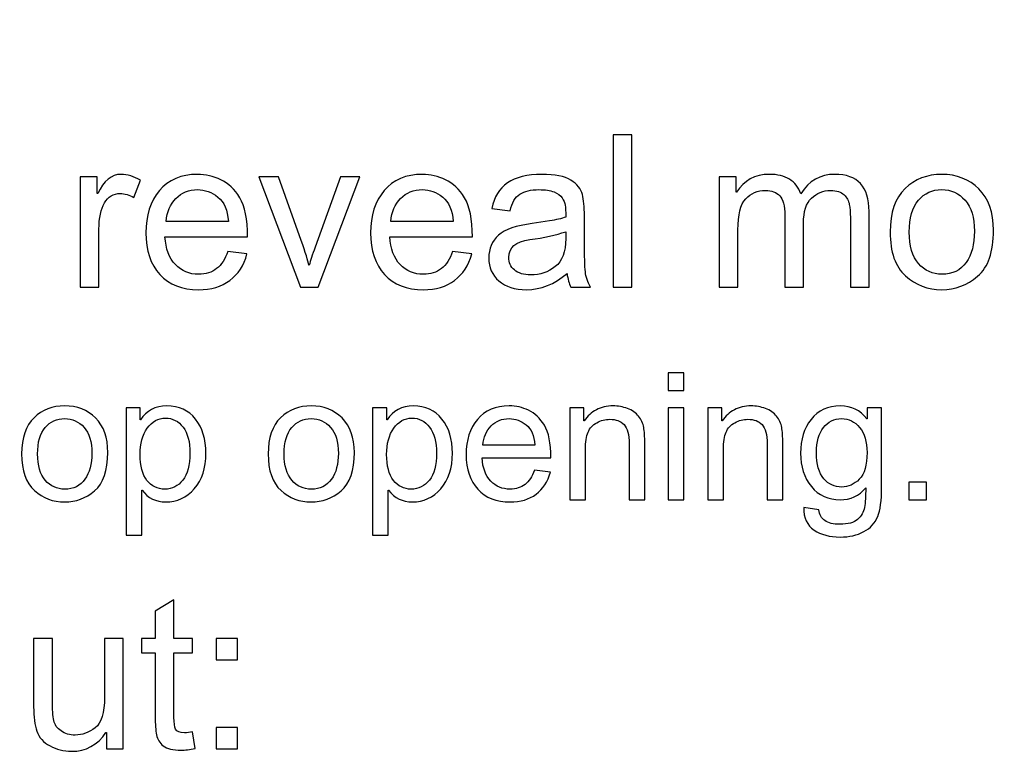
# Model space of a CAD drawing. Units: centimetres. Extents: x 1642 to 3953, y -505 to 2616.
# Drawn here: x 3010 to 3047, y -217 to -190 of the extents above; entities that cross this region are included whole.
import ezdxf

# ---------------------------------------------------------------- set-up
doc = ezdxf.new("R2010")
doc.units = ezdxf.units.CM
doc.header["$MEASUREMENT"] = 0
doc.layers.add('Layer 1', color=7, linetype='Continuous')
doc.dimstyles.get("Standard").update_dxf_attribs({"dimtxt": 4, "dimasz": 0.18, "dimexe": 0.18, "dimexo": 0.0625, "dimgap": 0.09, "dimtad": 0, "dimzin": 0, "dimdsep": 46, "dimtxsty": 'Standard', "dimcen": 0.09, "dimadec": 0, "dimazin": 0, "dimtfac": 1, "dimtofl": 0, "dimtmove": 0, "dimatfit": 3, "dimfxl": 1, "dimtolj": 1, "dimtzin": 0, "dimarcsym": 0})

# ---------------------------------------------------------------- blocks, each defined once
blk = doc.blocks.new('*D8')
at = {"color": 0, "linetype": 'Continuous', "lineweight": 0, "transparency": 16777216}
for p, q in [((1641.817, -185.041), (1641.997, -185.041)), ((1641.907, -185.131), (1641.907, -184.951)), ((3146.376, -194.626), (3145.377, -194.619))]:
    blk.add_line(p, q, dxfattribs=at)
at = {"color": 0, "linetype": 'Continuous', "transparency": 16777216}
blk.add_solid([(3145.378, -194.453), (3145.375, -194.786), (3144.377, -194.613)], dxfattribs=at)
at = {"layer": 'Defpoints', "color": 0, "linetype": 'Continuous', "transparency": 16777216}
for p in [(1641.907, -185.041), (3144.377, -194.613)]:
    blk.add_point(p, dxfattribs=at)
at = {"color": 0, "linetype": 'Continuous', "lineweight": 0, "transparency": 16777216, "insert": (3198.965, -194.961), "char_height": 6, "attachment_point": 5, "rotation": 359.635}
blk.add_mtext('\\A1;2-R1502.5mm(59.1535")', dxfattribs=at)
blk = doc.blocks.new('*D9')
at = {"color": 0, "linetype": 'Continuous', "lineweight": 0, "transparency": 16777216}
for p, q in [((1641.817, -185.041), (1641.997, -185.041)), ((1641.907, -185.131), (1641.907, -184.951)), ((3139.848, -210.037), (3138.849, -210.021))]:
    blk.add_line(p, q, dxfattribs=at)
at = {"color": 0, "linetype": 'Continuous', "transparency": 16777216}
blk.add_solid([(3138.851, -209.854), (3138.846, -210.187), (3137.849, -210.004)], dxfattribs=at)
at = {"layer": 'Defpoints', "color": 0, "linetype": 'Continuous', "transparency": 16777216}
for p in [(1641.907, -185.041), (3137.849, -210.004)]:
    blk.add_point(p, dxfattribs=at)
at = {"color": 0, "linetype": 'Continuous', "lineweight": 0, "transparency": 16777216, "insert": (3195.431, -210.965), "char_height": 6, "attachment_point": 5, "rotation": 359.044}
blk.add_mtext('\\A1;2-R1496.15mm(58.9035")', dxfattribs=at)

msp = doc.modelspace()

# ---------------------------------------------------------------- linework, layer by layer
at = {"layer": 'Layer 1'}
for points, knots in [([(3032.961, -200.062), (3032.961, -200.062), (3032.262, -200.062), (3032.262, -200.062), (3032.262, -200.062), (3032.262, -200.062), (3032.262, -194.37), (3032.262, -194.37), (3032.262, -194.37), (3032.262, -194.37), (3032.961, -194.37), (3032.961, -194.37), (3032.961, -194.37), (3032.961, -194.37), (3032.961, -200.062), (3032.961, -200.062)], [0, 0, 0, 0, 0.2, 0.2, 0.2, 0.2, 0.4, 0.4, 0.4, 0.4, 0.6, 0.6, 0.6, 0.6, 1, 1, 1, 1]), ([(3014.593, -196.071), (3014.593, -196.071), (3014.353, -196.716), (3014.353, -196.716), (3014.353, -196.716), (3014.18, -196.614), (3014.01, -196.564), (3013.844, -196.564), (3013.844, -196.564), (3013.582, -196.564), (3013.385, -196.681), (3013.251, -196.915), (3013.251, -196.915), (3013.115, -197.149), (3013.048, -197.478), (3013.048, -197.899), (3013.048, -197.899), (3013.048, -197.899), (3013.048, -200.062), (3013.048, -200.062), (3013.048, -200.062), (3013.048, -200.062), (3012.35, -200.062), (3012.35, -200.062), (3012.35, -200.062), (3012.35, -200.062), (3012.35, -195.943), (3012.35, -195.943), (3012.35, -195.943), (3012.35, -195.943), (3012.986, -195.943), (3012.986, -195.943), (3012.986, -195.943), (3012.986, -195.943), (3012.986, -196.564), (3012.986, -196.564), (3012.986, -196.564), (3012.986, -196.564), (3013.002, -196.564), (3013.002, -196.564), (3013.002, -196.564), (3013.224, -196.088), (3013.516, -195.849), (3013.875, -195.849), (3013.875, -195.849), (3014.113, -195.849), (3014.353, -195.923), (3014.593, -196.071)], [0, 0, 0, 0, 0.076923, 0.076923, 0.076923, 0.076923, 0.153846, 0.153846, 0.153846, 0.153846, 0.230769, 0.230769, 0.230769, 0.230769, 0.307692, 0.307692, 0.307692, 0.307692, 0.384615, 0.384615, 0.384615, 0.384615, 0.461538, 0.461538, 0.461538, 0.461538, 0.538462, 0.538462, 0.538462, 0.538462, 0.615385, 0.615385, 0.615385, 0.615385, 0.692308, 0.692308, 0.692308, 0.692308, 0.769231, 0.769231, 0.769231, 0.769231, 0.846154, 0.846154, 0.846154, 0.846154, 1, 1, 1, 1]), ([(3018.601, -198.179), (3018.601, -198.179), (3015.513, -198.179), (3015.513, -198.179), (3015.513, -198.179), (3015.542, -198.635), (3015.672, -198.983), (3015.904, -199.223), (3015.904, -199.223), (3016.136, -199.464), (3016.425, -199.585), (3016.772, -199.585), (3016.772, -199.585), (3017.038, -199.585), (3017.262, -199.513), (3017.444, -199.373), (3017.444, -199.373), (3017.624, -199.232), (3017.763, -199.019), (3017.858, -198.734), (3017.858, -198.734), (3017.858, -198.734), (3018.577, -198.823), (3018.577, -198.823), (3018.577, -198.823), (3018.46, -199.254), (3018.247, -199.584), (3017.937, -199.813), (3017.937, -199.813), (3017.625, -200.043), (3017.237, -200.159), (3016.772, -200.159), (3016.772, -200.159), (3016.153, -200.159), (3015.669, -199.969), (3015.321, -199.59), (3015.321, -199.59), (3014.974, -199.211), (3014.798, -198.693), (3014.798, -198.036), (3014.798, -198.036), (3014.798, -197.385), (3014.968, -196.859), (3015.306, -196.455), (3015.306, -196.455), (3015.644, -196.052), (3016.119, -195.849), (3016.732, -195.849), (3016.732, -195.849), (3017.033, -195.849), (3017.322, -195.915), (3017.6, -196.048), (3017.6, -196.048), (3017.878, -196.179), (3018.114, -196.404), (3018.309, -196.721), (3018.309, -196.721), (3018.502, -197.038), (3018.601, -197.524), (3018.601, -198.179)], [0, 0, 0, 0, 0.0625, 0.0625, 0.0625, 0.0625, 0.125, 0.125, 0.125, 0.125, 0.1875, 0.1875, 0.1875, 0.1875, 0.25, 0.25, 0.25, 0.25, 0.3125, 0.3125, 0.3125, 0.3125, 0.375, 0.375, 0.375, 0.375, 0.4375, 0.4375, 0.4375, 0.4375, 0.5, 0.5, 0.5, 0.5, 0.5625, 0.5625, 0.5625, 0.5625, 0.625, 0.625, 0.625, 0.625, 0.6875, 0.6875, 0.6875, 0.6875, 0.75, 0.75, 0.75, 0.75, 0.8125, 0.8125, 0.8125, 0.8125, 0.875, 0.875, 0.875, 0.875, 1, 1, 1, 1]), ([(3022.789, -195.943), (3022.789, -195.943), (3021.232, -200.062), (3021.232, -200.062), (3021.232, -200.062), (3021.232, -200.062), (3020.58, -200.062), (3020.58, -200.062), (3020.58, -200.062), (3020.58, -200.062), (3019.015, -195.943), (3019.015, -195.943), (3019.015, -195.943), (3019.015, -195.943), (3019.753, -195.943), (3019.753, -195.943), (3019.753, -195.943), (3019.753, -195.943), (3020.603, -198.326), (3020.603, -198.326), (3020.603, -198.326), (3020.763, -198.777), (3020.86, -199.083), (3020.89, -199.243), (3020.89, -199.243), (3020.89, -199.243), (3020.906, -199.243), (3020.906, -199.243), (3020.906, -199.243), (3020.947, -199.077), (3021.019, -198.855), (3021.12, -198.575), (3021.12, -198.575), (3021.12, -198.575), (3022.075, -195.943), (3022.075, -195.943), (3022.075, -195.943), (3022.075, -195.943), (3022.789, -195.943), (3022.789, -195.943)], [0, 0, 0, 0, 0.090909, 0.090909, 0.090909, 0.090909, 0.181818, 0.181818, 0.181818, 0.181818, 0.272727, 0.272727, 0.272727, 0.272727, 0.363636, 0.363636, 0.363636, 0.363636, 0.454545, 0.454545, 0.454545, 0.454545, 0.545455, 0.545455, 0.545455, 0.545455, 0.636364, 0.636364, 0.636364, 0.636364, 0.727273, 0.727273, 0.727273, 0.727273, 0.818182, 0.818182, 0.818182, 0.818182, 1, 1, 1, 1]), ([(3026.998, -198.179), (3026.998, -198.179), (3023.91, -198.179), (3023.91, -198.179), (3023.91, -198.179), (3023.94, -198.635), (3024.07, -198.983), (3024.302, -199.223), (3024.302, -199.223), (3024.534, -199.464), (3024.822, -199.585), (3025.169, -199.585), (3025.169, -199.585), (3025.436, -199.585), (3025.66, -199.513), (3025.841, -199.373), (3025.841, -199.373), (3026.022, -199.232), (3026.161, -199.019), (3026.256, -198.734), (3026.256, -198.734), (3026.256, -198.734), (3026.974, -198.823), (3026.974, -198.823), (3026.974, -198.823), (3026.858, -199.254), (3026.644, -199.584), (3026.334, -199.813), (3026.334, -199.813), (3026.023, -200.043), (3025.635, -200.159), (3025.169, -200.159), (3025.169, -200.159), (3024.551, -200.159), (3024.067, -199.969), (3023.718, -199.59), (3023.718, -199.59), (3023.371, -199.211), (3023.196, -198.693), (3023.196, -198.036), (3023.196, -198.036), (3023.196, -197.385), (3023.366, -196.859), (3023.704, -196.455), (3023.704, -196.455), (3024.042, -196.052), (3024.516, -195.849), (3025.13, -195.849), (3025.13, -195.849), (3025.431, -195.849), (3025.72, -195.915), (3025.998, -196.048), (3025.998, -196.048), (3026.276, -196.179), (3026.512, -196.404), (3026.707, -196.721), (3026.707, -196.721), (3026.9, -197.038), (3026.998, -197.524), (3026.998, -198.179)], [0, 0, 0, 0, 0.0625, 0.0625, 0.0625, 0.0625, 0.125, 0.125, 0.125, 0.125, 0.1875, 0.1875, 0.1875, 0.1875, 0.25, 0.25, 0.25, 0.25, 0.3125, 0.3125, 0.3125, 0.3125, 0.375, 0.375, 0.375, 0.375, 0.4375, 0.4375, 0.4375, 0.4375, 0.5, 0.5, 0.5, 0.5, 0.5625, 0.5625, 0.5625, 0.5625, 0.625, 0.625, 0.625, 0.625, 0.6875, 0.6875, 0.6875, 0.6875, 0.75, 0.75, 0.75, 0.75, 0.8125, 0.8125, 0.8125, 0.8125, 0.875, 0.875, 0.875, 0.875, 1, 1, 1, 1]), ([(3031.412, -200.062), (3031.412, -200.062), (3030.678, -200.062), (3030.678, -200.062), (3030.678, -200.062), (3030.611, -199.932), (3030.563, -199.762), (3030.535, -199.553), (3030.535, -199.553), (3030.066, -199.957), (3029.56, -200.159), (3029.016, -200.159), (3029.016, -200.159), (3028.582, -200.159), (3028.238, -200.05), (3027.988, -199.833), (3027.988, -199.833), (3027.736, -199.615), (3027.612, -199.328), (3027.612, -198.971), (3027.612, -198.971), (3027.612, -198.629), (3027.732, -198.349), (3027.974, -198.127), (3027.974, -198.127), (3028.216, -197.906), (3028.636, -197.759), (3029.234, -197.686), (3029.234, -197.686), (3029.234, -197.686), (3029.886, -197.589), (3029.886, -197.589), (3029.886, -197.589), (3030.13, -197.549), (3030.33, -197.502), (3030.487, -197.445), (3030.487, -197.445), (3030.487, -197.235), (3030.482, -197.087), (3030.469, -197.001), (3030.469, -197.001), (3030.456, -196.913), (3030.417, -196.825), (3030.353, -196.73), (3030.353, -196.73), (3030.29, -196.638), (3030.189, -196.562), (3030.049, -196.505), (3030.049, -196.505), (3029.91, -196.448), (3029.721, -196.42), (3029.487, -196.42), (3029.487, -196.42), (3029.186, -196.42), (3028.949, -196.476), (3028.774, -196.587), (3028.774, -196.587), (3028.599, -196.699), (3028.48, -196.906), (3028.415, -197.209), (3028.415, -197.209), (3028.415, -197.209), (3027.731, -197.119), (3027.731, -197.119), (3027.731, -197.119), (3027.807, -196.697), (3028, -196.381), (3028.31, -196.169), (3028.31, -196.169), (3028.62, -195.955), (3029.048, -195.849), (3029.592, -195.849), (3029.592, -195.849), (3030.086, -195.849), (3030.449, -195.922), (3030.679, -196.069), (3030.679, -196.069), (3030.911, -196.215), (3031.055, -196.391), (3031.108, -196.599), (3031.108, -196.599), (3031.16, -196.806), (3031.187, -197.072), (3031.187, -197.398), (3031.187, -197.398), (3031.187, -197.398), (3031.187, -198.338), (3031.187, -198.338), (3031.187, -198.338), (3031.187, -198.91), (3031.198, -199.293), (3031.22, -199.489), (3031.22, -199.489), (3031.241, -199.684), (3031.306, -199.875), (3031.412, -200.062)], [0, 0, 0, 0, 0.04, 0.04, 0.04, 0.04, 0.08, 0.08, 0.08, 0.08, 0.12, 0.12, 0.12, 0.12, 0.16, 0.16, 0.16, 0.16, 0.2, 0.2, 0.2, 0.2, 0.24, 0.24, 0.24, 0.24, 0.28, 0.28, 0.28, 0.28, 0.32, 0.32, 0.32, 0.32, 0.36, 0.36, 0.36, 0.36, 0.4, 0.4, 0.4, 0.4, 0.44, 0.44, 0.44, 0.44, 0.48, 0.48, 0.48, 0.48, 0.52, 0.52, 0.52, 0.52, 0.56, 0.56, 0.56, 0.56, 0.6, 0.6, 0.6, 0.6, 0.64, 0.64, 0.64, 0.64, 0.68, 0.68, 0.68, 0.68, 0.72, 0.72, 0.72, 0.72, 0.76, 0.76, 0.76, 0.76, 0.8, 0.8, 0.8, 0.8, 0.84, 0.84, 0.84, 0.84, 0.88, 0.88, 0.88, 0.88, 0.92, 0.92, 0.92, 0.92, 1, 1, 1, 1]), ([(3041.82, -200.062), (3041.82, -200.062), (3041.122, -200.062), (3041.122, -200.062), (3041.122, -200.062), (3041.122, -200.062), (3041.122, -197.461), (3041.122, -197.461), (3041.122, -197.461), (3041.122, -197.27), (3041.108, -197.105), (3041.083, -196.97), (3041.083, -196.97), (3041.057, -196.834), (3040.991, -196.713), (3040.883, -196.608), (3040.883, -196.608), (3040.776, -196.504), (3040.608, -196.451), (3040.38, -196.451), (3040.38, -196.451), (3040.105, -196.451), (3039.869, -196.548), (3039.669, -196.738), (3039.669, -196.738), (3039.471, -196.931), (3039.371, -197.241), (3039.371, -197.67), (3039.371, -197.67), (3039.371, -197.67), (3039.371, -200.062), (3039.371, -200.062), (3039.371, -200.062), (3039.371, -200.062), (3038.672, -200.062), (3038.672, -200.062), (3038.672, -200.062), (3038.672, -200.062), (3038.672, -197.383), (3038.672, -197.383), (3038.672, -197.383), (3038.672, -197.026), (3038.609, -196.781), (3038.483, -196.65), (3038.483, -196.65), (3038.358, -196.517), (3038.18, -196.451), (3037.949, -196.451), (3037.949, -196.451), (3037.65, -196.451), (3037.403, -196.554), (3037.21, -196.762), (3037.21, -196.762), (3037.018, -196.969), (3036.921, -197.356), (3036.921, -197.923), (3036.921, -197.923), (3036.921, -197.923), (3036.921, -200.062), (3036.921, -200.062), (3036.921, -200.062), (3036.921, -200.062), (3036.223, -200.062), (3036.223, -200.062), (3036.223, -200.062), (3036.223, -200.062), (3036.223, -195.943), (3036.223, -195.943), (3036.223, -195.943), (3036.223, -195.943), (3036.851, -195.943), (3036.851, -195.943), (3036.851, -195.943), (3036.851, -195.943), (3036.851, -196.517), (3036.851, -196.517), (3036.851, -196.517), (3036.851, -196.517), (3036.867, -196.517), (3036.867, -196.517), (3036.867, -196.517), (3037.146, -196.072), (3037.557, -195.849), (3038.098, -195.849), (3038.098, -195.849), (3038.4, -195.849), (3038.649, -195.91), (3038.845, -196.031), (3038.845, -196.031), (3039.04, -196.15), (3039.182, -196.332), (3039.271, -196.571), (3039.271, -196.571), (3039.575, -196.09), (3039.998, -195.849), (3040.539, -195.849), (3040.539, -195.849), (3040.967, -195.849), (3041.286, -195.965), (3041.501, -196.195), (3041.501, -196.195), (3041.714, -196.426), (3041.82, -196.771), (3041.82, -197.231), (3041.82, -197.231), (3041.82, -197.231), (3041.82, -200.062), (3041.82, -200.062)], [0, 0, 0, 0, 0.035714, 0.035714, 0.035714, 0.035714, 0.071429, 0.071429, 0.071429, 0.071429, 0.107143, 0.107143, 0.107143, 0.107143, 0.142857, 0.142857, 0.142857, 0.142857, 0.178571, 0.178571, 0.178571, 0.178571, 0.214286, 0.214286, 0.214286, 0.214286, 0.25, 0.25, 0.25, 0.25, 0.285714, 0.285714, 0.285714, 0.285714, 0.321429, 0.321429, 0.321429, 0.321429, 0.357143, 0.357143, 0.357143, 0.357143, 0.392857, 0.392857, 0.392857, 0.392857, 0.428571, 0.428571, 0.428571, 0.428571, 0.464286, 0.464286, 0.464286, 0.464286, 0.5, 0.5, 0.5, 0.5, 0.535714, 0.535714, 0.535714, 0.535714, 0.571429, 0.571429, 0.571429, 0.571429, 0.607143, 0.607143, 0.607143, 0.607143, 0.642857, 0.642857, 0.642857, 0.642857, 0.678571, 0.678571, 0.678571, 0.678571, 0.714286, 0.714286, 0.714286, 0.714286, 0.75, 0.75, 0.75, 0.75, 0.785714, 0.785714, 0.785714, 0.785714, 0.821429, 0.821429, 0.821429, 0.821429, 0.857143, 0.857143, 0.857143, 0.857143, 0.892857, 0.892857, 0.892857, 0.892857, 0.928571, 0.928571, 0.928571, 0.928571, 1, 1, 1, 1]), ([(3044.538, -195.849), (3045.094, -195.849), (3045.556, -196.031), (3045.922, -196.392), (3045.922, -196.392), (3046.289, -196.756), (3046.471, -197.271), (3046.471, -197.938), (3046.471, -197.938), (3046.471, -198.749), (3046.274, -199.321), (3045.878, -199.656), (3045.878, -199.656), (3045.482, -199.992), (3045.035, -200.159), (3044.538, -200.159), (3044.538, -200.159), (3044.017, -200.159), (3043.567, -199.986), (3043.184, -199.643), (3043.184, -199.643), (3042.799, -199.299), (3042.608, -198.753), (3042.608, -198.004), (3042.608, -198.004), (3042.608, -197.279), (3042.794, -196.74), (3043.164, -196.383), (3043.164, -196.383), (3043.533, -196.028), (3043.992, -195.849), (3044.538, -195.849)], [0, 0, 0, 0, 0.111111, 0.111111, 0.111111, 0.111111, 0.222222, 0.222222, 0.222222, 0.222222, 0.333333, 0.333333, 0.333333, 0.333333, 0.444444, 0.444444, 0.444444, 0.444444, 0.555556, 0.555556, 0.555556, 0.555556, 0.666667, 0.666667, 0.666667, 0.666667, 0.777778, 0.777778, 0.777778, 0.777778, 1, 1, 1, 1]), ([(3017.882, -197.605), (3017.853, -197.185), (3017.723, -196.883), (3017.491, -196.697), (3017.491, -196.697), (3017.259, -196.513), (3017.006, -196.42), (3016.732, -196.42), (3016.732, -196.42), (3016.403, -196.42), (3016.133, -196.53), (3015.921, -196.75), (3015.921, -196.75), (3015.709, -196.97), (3015.586, -197.255), (3015.553, -197.605), (3015.553, -197.605), (3015.553, -197.605), (3017.882, -197.605), (3017.882, -197.605)], [0, 0, 0, 0, 0.166667, 0.166667, 0.166667, 0.166667, 0.333333, 0.333333, 0.333333, 0.333333, 0.5, 0.5, 0.5, 0.5, 0.666667, 0.666667, 0.666667, 0.666667, 1, 1, 1, 1]), ([(3026.28, -197.605), (3026.251, -197.185), (3026.121, -196.883), (3025.889, -196.697), (3025.889, -196.697), (3025.657, -196.513), (3025.404, -196.42), (3025.13, -196.42), (3025.13, -196.42), (3024.801, -196.42), (3024.531, -196.53), (3024.319, -196.75), (3024.319, -196.75), (3024.107, -196.97), (3023.983, -197.255), (3023.95, -197.605), (3023.95, -197.605), (3023.95, -197.605), (3026.28, -197.605), (3026.28, -197.605)], [0, 0, 0, 0, 0.166667, 0.166667, 0.166667, 0.166667, 0.333333, 0.333333, 0.333333, 0.333333, 0.5, 0.5, 0.5, 0.5, 0.666667, 0.666667, 0.666667, 0.666667, 1, 1, 1, 1]), ([(3044.538, -199.585), (3044.937, -199.585), (3045.239, -199.436), (3045.447, -199.142), (3045.447, -199.142), (3045.654, -198.847), (3045.757, -198.459), (3045.757, -197.977), (3045.757, -197.977), (3045.757, -197.462), (3045.64, -197.074), (3045.406, -196.813), (3045.406, -196.813), (3045.171, -196.552), (3044.883, -196.42), (3044.538, -196.42), (3044.538, -196.42), (3044.183, -196.42), (3043.893, -196.553), (3043.665, -196.818), (3043.665, -196.818), (3043.437, -197.083), (3043.323, -197.479), (3043.323, -198.004), (3043.323, -198.004), (3043.323, -198.527), (3043.438, -198.921), (3043.67, -199.186), (3043.67, -199.186), (3043.902, -199.452), (3044.191, -199.585), (3044.538, -199.585)], [0, 0, 0, 0, 0.111111, 0.111111, 0.111111, 0.111111, 0.222222, 0.222222, 0.222222, 0.222222, 0.333333, 0.333333, 0.333333, 0.333333, 0.444444, 0.444444, 0.444444, 0.444444, 0.555556, 0.555556, 0.555556, 0.555556, 0.666667, 0.666667, 0.666667, 0.666667, 0.777778, 0.777778, 0.777778, 0.777778, 1, 1, 1, 1]), ([(3030.487, -198.249), (3030.487, -198.249), (3030.487, -197.996), (3030.487, -197.996), (3030.487, -197.996), (3030.123, -198.118), (3029.676, -198.215), (3029.149, -198.286), (3029.149, -198.286), (3028.62, -198.356), (3028.356, -198.58), (3028.356, -198.955), (3028.356, -198.955), (3028.356, -199.145), (3028.428, -199.3), (3028.57, -199.423), (3028.57, -199.423), (3028.713, -199.546), (3028.917, -199.607), (3029.183, -199.607), (3029.183, -199.607), (3029.528, -199.607), (3029.831, -199.505), (3030.094, -199.299), (3030.094, -199.299), (3030.356, -199.093), (3030.487, -198.743), (3030.487, -198.249)], [0, 0, 0, 0, 0.125, 0.125, 0.125, 0.125, 0.25, 0.25, 0.25, 0.25, 0.375, 0.375, 0.375, 0.375, 0.5, 0.5, 0.5, 0.5, 0.625, 0.625, 0.625, 0.625, 0.75, 0.75, 0.75, 0.75, 1, 1, 1, 1]), ([(3034.902, -203.93), (3034.902, -203.93), (3034.319, -203.93), (3034.319, -203.93), (3034.319, -203.93), (3034.319, -203.93), (3034.319, -203.27), (3034.319, -203.27), (3034.319, -203.27), (3034.319, -203.27), (3034.902, -203.27), (3034.902, -203.27), (3034.902, -203.27), (3034.902, -203.27), (3034.902, -203.93), (3034.902, -203.93)], [0, 0, 0, 0, 0.2, 0.2, 0.2, 0.2, 0.4, 0.4, 0.4, 0.4, 0.6, 0.6, 0.6, 0.6, 1, 1, 1, 1]), ([(3011.767, -204.502), (3012.23, -204.502), (3012.615, -204.654), (3012.92, -204.955), (3012.92, -204.955), (3013.225, -205.258), (3013.378, -205.687), (3013.378, -206.243), (3013.378, -206.243), (3013.378, -206.919), (3013.213, -207.396), (3012.883, -207.675), (3012.883, -207.675), (3012.553, -207.954), (3012.181, -208.093), (3011.767, -208.093), (3011.767, -208.093), (3011.333, -208.093), (3010.957, -207.95), (3010.638, -207.664), (3010.638, -207.664), (3010.318, -207.377), (3010.159, -206.922), (3010.159, -206.298), (3010.159, -206.298), (3010.159, -205.694), (3010.313, -205.244), (3010.622, -204.947), (3010.622, -204.947), (3010.93, -204.651), (3011.312, -204.502), (3011.767, -204.502)], [0, 0, 0, 0, 0.111111, 0.111111, 0.111111, 0.111111, 0.222222, 0.222222, 0.222222, 0.222222, 0.333333, 0.333333, 0.333333, 0.333333, 0.444444, 0.444444, 0.444444, 0.444444, 0.555556, 0.555556, 0.555556, 0.555556, 0.666667, 0.666667, 0.666667, 0.666667, 0.777778, 0.777778, 0.777778, 0.777778, 1, 1, 1, 1]), ([(3014.604, -205.024), (3014.822, -204.677), (3015.149, -204.502), (3015.584, -204.502), (3015.584, -204.502), (3016.035, -204.502), (3016.391, -204.666), (3016.652, -204.993), (3016.652, -204.993), (3016.912, -205.319), (3017.043, -205.745), (3017.043, -206.269), (3017.043, -206.269), (3017.043, -206.828), (3016.899, -207.272), (3016.61, -207.6), (3016.61, -207.6), (3016.321, -207.929), (3015.966, -208.093), (3015.545, -208.093), (3015.545, -208.093), (3015.177, -208.093), (3014.881, -207.947), (3014.659, -207.654), (3014.659, -207.654), (3014.659, -207.654), (3014.643, -207.654), (3014.643, -207.654), (3014.643, -207.654), (3014.643, -207.654), (3014.643, -209.332), (3014.643, -209.332), (3014.643, -209.332), (3014.643, -209.332), (3014.06, -209.332), (3014.06, -209.332), (3014.06, -209.332), (3014.06, -209.332), (3014.06, -204.581), (3014.06, -204.581), (3014.06, -204.581), (3014.06, -204.581), (3014.591, -204.581), (3014.591, -204.581), (3014.591, -204.581), (3014.591, -204.581), (3014.591, -205.024), (3014.591, -205.024), (3014.591, -205.024), (3014.591, -205.024), (3014.604, -205.024), (3014.604, -205.024)], [0, 0, 0, 0, 0.071429, 0.071429, 0.071429, 0.071429, 0.142857, 0.142857, 0.142857, 0.142857, 0.214286, 0.214286, 0.214286, 0.214286, 0.285714, 0.285714, 0.285714, 0.285714, 0.357143, 0.357143, 0.357143, 0.357143, 0.428571, 0.428571, 0.428571, 0.428571, 0.5, 0.5, 0.5, 0.5, 0.571429, 0.571429, 0.571429, 0.571429, 0.642857, 0.642857, 0.642857, 0.642857, 0.714286, 0.714286, 0.714286, 0.714286, 0.785714, 0.785714, 0.785714, 0.785714, 0.857143, 0.857143, 0.857143, 0.857143, 1, 1, 1, 1]), ([(3020.978, -204.502), (3021.441, -204.502), (3021.825, -204.654), (3022.13, -204.955), (3022.13, -204.955), (3022.436, -205.258), (3022.589, -205.687), (3022.589, -206.243), (3022.589, -206.243), (3022.589, -206.919), (3022.424, -207.396), (3022.094, -207.675), (3022.094, -207.675), (3021.764, -207.954), (3021.392, -208.093), (3020.978, -208.093), (3020.978, -208.093), (3020.543, -208.093), (3020.168, -207.95), (3019.849, -207.664), (3019.849, -207.664), (3019.529, -207.377), (3019.37, -206.922), (3019.37, -206.298), (3019.37, -206.298), (3019.37, -205.694), (3019.524, -205.244), (3019.832, -204.947), (3019.832, -204.947), (3020.14, -204.651), (3020.523, -204.502), (3020.978, -204.502)], [0, 0, 0, 0, 0.111111, 0.111111, 0.111111, 0.111111, 0.222222, 0.222222, 0.222222, 0.222222, 0.333333, 0.333333, 0.333333, 0.333333, 0.444444, 0.444444, 0.444444, 0.444444, 0.555556, 0.555556, 0.555556, 0.555556, 0.666667, 0.666667, 0.666667, 0.666667, 0.777778, 0.777778, 0.777778, 0.777778, 1, 1, 1, 1]), ([(3023.814, -205.024), (3024.033, -204.677), (3024.36, -204.502), (3024.795, -204.502), (3024.795, -204.502), (3025.246, -204.502), (3025.602, -204.666), (3025.863, -204.993), (3025.863, -204.993), (3026.123, -205.319), (3026.254, -205.745), (3026.254, -206.269), (3026.254, -206.269), (3026.254, -206.828), (3026.11, -207.272), (3025.821, -207.6), (3025.821, -207.6), (3025.531, -207.929), (3025.177, -208.093), (3024.756, -208.093), (3024.756, -208.093), (3024.388, -208.093), (3024.091, -207.947), (3023.869, -207.654), (3023.869, -207.654), (3023.869, -207.654), (3023.854, -207.654), (3023.854, -207.654), (3023.854, -207.654), (3023.854, -207.654), (3023.854, -209.332), (3023.854, -209.332), (3023.854, -209.332), (3023.854, -209.332), (3023.271, -209.332), (3023.271, -209.332), (3023.271, -209.332), (3023.271, -209.332), (3023.271, -204.581), (3023.271, -204.581), (3023.271, -204.581), (3023.271, -204.581), (3023.802, -204.581), (3023.802, -204.581), (3023.802, -204.581), (3023.802, -204.581), (3023.802, -205.024), (3023.802, -205.024), (3023.802, -205.024), (3023.802, -205.024), (3023.814, -205.024), (3023.814, -205.024)], [0, 0, 0, 0, 0.071429, 0.071429, 0.071429, 0.071429, 0.142857, 0.142857, 0.142857, 0.142857, 0.214286, 0.214286, 0.214286, 0.214286, 0.285714, 0.285714, 0.285714, 0.285714, 0.357143, 0.357143, 0.357143, 0.357143, 0.428571, 0.428571, 0.428571, 0.428571, 0.5, 0.5, 0.5, 0.5, 0.571429, 0.571429, 0.571429, 0.571429, 0.642857, 0.642857, 0.642857, 0.642857, 0.714286, 0.714286, 0.714286, 0.714286, 0.785714, 0.785714, 0.785714, 0.785714, 0.857143, 0.857143, 0.857143, 0.857143, 1, 1, 1, 1]), ([(3029.933, -206.444), (3029.933, -206.444), (3027.36, -206.444), (3027.36, -206.444), (3027.36, -206.444), (3027.385, -206.824), (3027.493, -207.114), (3027.686, -207.314), (3027.686, -207.314), (3027.879, -207.515), (3028.12, -207.615), (3028.409, -207.615), (3028.409, -207.615), (3028.631, -207.615), (3028.818, -207.556), (3028.969, -207.439), (3028.969, -207.439), (3029.119, -207.322), (3029.235, -207.144), (3029.315, -206.906), (3029.315, -206.906), (3029.315, -206.906), (3029.913, -206.98), (3029.913, -206.98), (3029.913, -206.98), (3029.816, -207.339), (3029.638, -207.614), (3029.38, -207.805), (3029.38, -207.805), (3029.12, -207.997), (3028.797, -208.093), (3028.409, -208.093), (3028.409, -208.093), (3027.894, -208.093), (3027.49, -207.936), (3027.2, -207.62), (3027.2, -207.62), (3026.911, -207.304), (3026.765, -206.872), (3026.765, -206.324), (3026.765, -206.324), (3026.765, -205.782), (3026.906, -205.344), (3027.188, -205.007), (3027.188, -205.007), (3027.469, -204.671), (3027.865, -204.502), (3028.376, -204.502), (3028.376, -204.502), (3028.627, -204.502), (3028.868, -204.558), (3029.099, -204.668), (3029.099, -204.668), (3029.331, -204.777), (3029.528, -204.965), (3029.69, -205.229), (3029.69, -205.229), (3029.851, -205.493), (3029.933, -205.898), (3029.933, -206.444)], [0, 0, 0, 0, 0.0625, 0.0625, 0.0625, 0.0625, 0.125, 0.125, 0.125, 0.125, 0.1875, 0.1875, 0.1875, 0.1875, 0.25, 0.25, 0.25, 0.25, 0.3125, 0.3125, 0.3125, 0.3125, 0.375, 0.375, 0.375, 0.375, 0.4375, 0.4375, 0.4375, 0.4375, 0.5, 0.5, 0.5, 0.5, 0.5625, 0.5625, 0.5625, 0.5625, 0.625, 0.625, 0.625, 0.625, 0.6875, 0.6875, 0.6875, 0.6875, 0.75, 0.75, 0.75, 0.75, 0.8125, 0.8125, 0.8125, 0.8125, 0.875, 0.875, 0.875, 0.875, 1, 1, 1, 1]), ([(3033.439, -208.013), (3033.439, -208.013), (3032.854, -208.013), (3032.854, -208.013), (3032.854, -208.013), (3032.854, -208.013), (3032.854, -205.926), (3032.854, -205.926), (3032.854, -205.926), (3032.854, -205.574), (3032.791, -205.333), (3032.665, -205.201), (3032.665, -205.201), (3032.539, -205.07), (3032.364, -205.004), (3032.139, -205.004), (3032.139, -205.004), (3031.966, -205.004), (3031.804, -205.046), (3031.649, -205.131), (3031.649, -205.131), (3031.495, -205.215), (3031.385, -205.333), (3031.32, -205.486), (3031.32, -205.486), (3031.256, -205.64), (3031.224, -205.856), (3031.224, -206.137), (3031.224, -206.137), (3031.224, -206.137), (3031.224, -208.013), (3031.224, -208.013), (3031.224, -208.013), (3031.224, -208.013), (3030.641, -208.013), (3030.641, -208.013), (3030.641, -208.013), (3030.641, -208.013), (3030.641, -204.581), (3030.641, -204.581), (3030.641, -204.581), (3030.641, -204.581), (3031.166, -204.581), (3031.166, -204.581), (3031.166, -204.581), (3031.166, -204.581), (3031.166, -205.065), (3031.166, -205.065), (3031.166, -205.065), (3031.166, -205.065), (3031.179, -205.065), (3031.179, -205.065), (3031.179, -205.065), (3031.301, -204.878), (3031.452, -204.737), (3031.632, -204.644), (3031.632, -204.644), (3031.813, -204.55), (3032.021, -204.502), (3032.259, -204.502), (3032.259, -204.502), (3032.44, -204.502), (3032.619, -204.535), (3032.795, -204.6), (3032.795, -204.6), (3032.973, -204.665), (3033.111, -204.762), (3033.212, -204.891), (3033.212, -204.891), (3033.312, -205.02), (3033.375, -205.158), (3033.4, -205.305), (3033.4, -205.305), (3033.427, -205.452), (3033.439, -205.65), (3033.439, -205.9), (3033.439, -205.9), (3033.439, -205.9), (3033.439, -208.013), (3033.439, -208.013)], [0, 0, 0, 0, 0.047619, 0.047619, 0.047619, 0.047619, 0.095238, 0.095238, 0.095238, 0.095238, 0.142857, 0.142857, 0.142857, 0.142857, 0.190476, 0.190476, 0.190476, 0.190476, 0.238095, 0.238095, 0.238095, 0.238095, 0.285714, 0.285714, 0.285714, 0.285714, 0.333333, 0.333333, 0.333333, 0.333333, 0.380952, 0.380952, 0.380952, 0.380952, 0.428571, 0.428571, 0.428571, 0.428571, 0.47619, 0.47619, 0.47619, 0.47619, 0.52381, 0.52381, 0.52381, 0.52381, 0.571429, 0.571429, 0.571429, 0.571429, 0.619048, 0.619048, 0.619048, 0.619048, 0.666667, 0.666667, 0.666667, 0.666667, 0.714286, 0.714286, 0.714286, 0.714286, 0.761905, 0.761905, 0.761905, 0.761905, 0.809524, 0.809524, 0.809524, 0.809524, 0.857143, 0.857143, 0.857143, 0.857143, 0.904762, 0.904762, 0.904762, 0.904762, 1, 1, 1, 1]), ([(3038.596, -208.013), (3038.596, -208.013), (3038.011, -208.013), (3038.011, -208.013), (3038.011, -208.013), (3038.011, -208.013), (3038.011, -205.926), (3038.011, -205.926), (3038.011, -205.926), (3038.011, -205.574), (3037.948, -205.333), (3037.822, -205.201), (3037.822, -205.201), (3037.696, -205.07), (3037.521, -205.004), (3037.296, -205.004), (3037.296, -205.004), (3037.123, -205.004), (3036.961, -205.046), (3036.806, -205.131), (3036.806, -205.131), (3036.651, -205.215), (3036.542, -205.333), (3036.477, -205.486), (3036.477, -205.486), (3036.413, -205.64), (3036.381, -205.856), (3036.381, -206.137), (3036.381, -206.137), (3036.381, -206.137), (3036.381, -208.013), (3036.381, -208.013), (3036.381, -208.013), (3036.381, -208.013), (3035.798, -208.013), (3035.798, -208.013), (3035.798, -208.013), (3035.798, -208.013), (3035.798, -204.581), (3035.798, -204.581), (3035.798, -204.581), (3035.798, -204.581), (3036.322, -204.581), (3036.322, -204.581), (3036.322, -204.581), (3036.322, -204.581), (3036.322, -205.065), (3036.322, -205.065), (3036.322, -205.065), (3036.322, -205.065), (3036.336, -205.065), (3036.336, -205.065), (3036.336, -205.065), (3036.458, -204.878), (3036.609, -204.737), (3036.789, -204.644), (3036.789, -204.644), (3036.97, -204.55), (3037.178, -204.502), (3037.416, -204.502), (3037.416, -204.502), (3037.597, -204.502), (3037.776, -204.535), (3037.952, -204.6), (3037.952, -204.6), (3038.13, -204.665), (3038.268, -204.762), (3038.368, -204.891), (3038.368, -204.891), (3038.469, -205.02), (3038.532, -205.158), (3038.557, -205.305), (3038.557, -205.305), (3038.584, -205.452), (3038.596, -205.65), (3038.596, -205.9), (3038.596, -205.9), (3038.596, -205.9), (3038.596, -208.013), (3038.596, -208.013)], [0, 0, 0, 0, 0.047619, 0.047619, 0.047619, 0.047619, 0.095238, 0.095238, 0.095238, 0.095238, 0.142857, 0.142857, 0.142857, 0.142857, 0.190476, 0.190476, 0.190476, 0.190476, 0.238095, 0.238095, 0.238095, 0.238095, 0.285714, 0.285714, 0.285714, 0.285714, 0.333333, 0.333333, 0.333333, 0.333333, 0.380952, 0.380952, 0.380952, 0.380952, 0.428571, 0.428571, 0.428571, 0.428571, 0.47619, 0.47619, 0.47619, 0.47619, 0.52381, 0.52381, 0.52381, 0.52381, 0.571429, 0.571429, 0.571429, 0.571429, 0.619048, 0.619048, 0.619048, 0.619048, 0.666667, 0.666667, 0.666667, 0.666667, 0.714286, 0.714286, 0.714286, 0.714286, 0.761905, 0.761905, 0.761905, 0.761905, 0.809524, 0.809524, 0.809524, 0.809524, 0.857143, 0.857143, 0.857143, 0.857143, 0.904762, 0.904762, 0.904762, 0.904762, 1, 1, 1, 1]), ([(3042.288, -207.55), (3042.288, -208.037), (3042.239, -208.402), (3042.142, -208.642), (3042.142, -208.642), (3042.046, -208.883), (3041.872, -209.07), (3041.625, -209.203), (3041.625, -209.203), (3041.377, -209.337), (3041.081, -209.404), (3040.735, -209.404), (3040.735, -209.404), (3040.347, -209.404), (3040.024, -209.318), (3039.764, -209.145), (3039.764, -209.145), (3039.506, -208.972), (3039.377, -208.69), (3039.377, -208.298), (3039.377, -208.298), (3039.377, -208.298), (3039.942, -208.385), (3039.942, -208.385), (3039.942, -208.385), (3039.964, -208.566), (3040.04, -208.702), (3040.171, -208.792), (3040.171, -208.792), (3040.301, -208.883), (3040.486, -208.928), (3040.728, -208.928), (3040.728, -208.928), (3041.031, -208.928), (3041.252, -208.867), (3041.392, -208.744), (3041.392, -208.744), (3041.532, -208.621), (3041.617, -208.471), (3041.649, -208.294), (3041.649, -208.294), (3041.68, -208.118), (3041.696, -207.874), (3041.696, -207.563), (3041.696, -207.563), (3041.444, -207.863), (3041.126, -208.013), (3040.742, -208.013), (3040.742, -208.013), (3040.296, -208.013), (3039.937, -207.848), (3039.666, -207.518), (3039.666, -207.518), (3039.395, -207.188), (3039.26, -206.772), (3039.26, -206.269), (3039.26, -206.269), (3039.26, -205.765), (3039.391, -205.344), (3039.655, -205.007), (3039.655, -205.007), (3039.918, -204.671), (3040.282, -204.502), (3040.748, -204.502), (3040.748, -204.502), (3041.154, -204.502), (3041.484, -204.666), (3041.738, -204.991), (3041.738, -204.991), (3041.738, -204.991), (3041.751, -204.991), (3041.751, -204.991), (3041.751, -204.991), (3041.751, -204.991), (3041.751, -204.581), (3041.751, -204.581), (3041.751, -204.581), (3041.751, -204.581), (3042.288, -204.581), (3042.288, -204.581), (3042.288, -204.581), (3042.288, -204.581), (3042.288, -207.55), (3042.288, -207.55)], [0, 0, 0, 0, 0.045455, 0.045455, 0.045455, 0.045455, 0.090909, 0.090909, 0.090909, 0.090909, 0.136364, 0.136364, 0.136364, 0.136364, 0.181818, 0.181818, 0.181818, 0.181818, 0.227273, 0.227273, 0.227273, 0.227273, 0.272727, 0.272727, 0.272727, 0.272727, 0.318182, 0.318182, 0.318182, 0.318182, 0.363636, 0.363636, 0.363636, 0.363636, 0.409091, 0.409091, 0.409091, 0.409091, 0.454545, 0.454545, 0.454545, 0.454545, 0.5, 0.5, 0.5, 0.5, 0.545455, 0.545455, 0.545455, 0.545455, 0.590909, 0.590909, 0.590909, 0.590909, 0.636364, 0.636364, 0.636364, 0.636364, 0.681818, 0.681818, 0.681818, 0.681818, 0.727273, 0.727273, 0.727273, 0.727273, 0.772727, 0.772727, 0.772727, 0.772727, 0.818182, 0.818182, 0.818182, 0.818182, 0.863636, 0.863636, 0.863636, 0.863636, 0.909091, 0.909091, 0.909091, 0.909091, 1, 1, 1, 1]), ([(3034.902, -208.013), (3034.902, -208.013), (3034.319, -208.013), (3034.319, -208.013), (3034.319, -208.013), (3034.319, -208.013), (3034.319, -204.581), (3034.319, -204.581), (3034.319, -204.581), (3034.319, -204.581), (3034.902, -204.581), (3034.902, -204.581), (3034.902, -204.581), (3034.902, -204.581), (3034.902, -208.013), (3034.902, -208.013)], [0, 0, 0, 0, 0.2, 0.2, 0.2, 0.2, 0.4, 0.4, 0.4, 0.4, 0.6, 0.6, 0.6, 0.6, 1, 1, 1, 1]), ([(3011.767, -207.615), (3012.099, -207.615), (3012.351, -207.492), (3012.524, -207.246), (3012.524, -207.246), (3012.696, -207), (3012.783, -206.677), (3012.783, -206.276), (3012.783, -206.276), (3012.783, -205.846), (3012.685, -205.523), (3012.49, -205.305), (3012.49, -205.305), (3012.294, -205.088), (3012.054, -204.978), (3011.767, -204.978), (3011.767, -204.978), (3011.471, -204.978), (3011.229, -205.089), (3011.039, -205.31), (3011.039, -205.31), (3010.849, -205.53), (3010.754, -205.861), (3010.754, -206.298), (3010.754, -206.298), (3010.754, -206.734), (3010.85, -207.062), (3011.043, -207.283), (3011.043, -207.283), (3011.236, -207.505), (3011.477, -207.615), (3011.767, -207.615)], [0, 0, 0, 0, 0.111111, 0.111111, 0.111111, 0.111111, 0.222222, 0.222222, 0.222222, 0.222222, 0.333333, 0.333333, 0.333333, 0.333333, 0.444444, 0.444444, 0.444444, 0.444444, 0.555556, 0.555556, 0.555556, 0.555556, 0.666667, 0.666667, 0.666667, 0.666667, 0.777778, 0.777778, 0.777778, 0.777778, 1, 1, 1, 1]), ([(3015.507, -207.615), (3015.778, -207.615), (3016.004, -207.503), (3016.181, -207.276), (3016.181, -207.276), (3016.359, -207.051), (3016.448, -206.715), (3016.448, -206.269), (3016.448, -206.269), (3016.448, -205.848), (3016.363, -205.525), (3016.19, -205.298), (3016.19, -205.298), (3016.019, -205.072), (3015.799, -204.958), (3015.532, -204.958), (3015.532, -204.958), (3015.256, -204.958), (3015.03, -205.085), (3014.852, -205.337), (3014.852, -205.337), (3014.673, -205.59), (3014.585, -205.917), (3014.585, -206.318), (3014.585, -206.318), (3014.585, -206.743), (3014.67, -207.065), (3014.84, -207.285), (3014.84, -207.285), (3015.011, -207.505), (3015.233, -207.615), (3015.507, -207.615)], [0, 0, 0, 0, 0.111111, 0.111111, 0.111111, 0.111111, 0.222222, 0.222222, 0.222222, 0.222222, 0.333333, 0.333333, 0.333333, 0.333333, 0.444444, 0.444444, 0.444444, 0.444444, 0.555556, 0.555556, 0.555556, 0.555556, 0.666667, 0.666667, 0.666667, 0.666667, 0.777778, 0.777778, 0.777778, 0.777778, 1, 1, 1, 1]), ([(3020.978, -207.615), (3021.31, -207.615), (3021.562, -207.492), (3021.735, -207.246), (3021.735, -207.246), (3021.907, -207), (3021.993, -206.677), (3021.993, -206.276), (3021.993, -206.276), (3021.993, -205.846), (3021.896, -205.523), (3021.701, -205.305), (3021.701, -205.305), (3021.505, -205.088), (3021.265, -204.978), (3020.978, -204.978), (3020.978, -204.978), (3020.682, -204.978), (3020.44, -205.089), (3020.25, -205.31), (3020.25, -205.31), (3020.06, -205.53), (3019.965, -205.861), (3019.965, -206.298), (3019.965, -206.298), (3019.965, -206.734), (3020.061, -207.062), (3020.254, -207.283), (3020.254, -207.283), (3020.447, -207.505), (3020.688, -207.615), (3020.978, -207.615)], [0, 0, 0, 0, 0.111111, 0.111111, 0.111111, 0.111111, 0.222222, 0.222222, 0.222222, 0.222222, 0.333333, 0.333333, 0.333333, 0.333333, 0.444444, 0.444444, 0.444444, 0.444444, 0.555556, 0.555556, 0.555556, 0.555556, 0.666667, 0.666667, 0.666667, 0.666667, 0.777778, 0.777778, 0.777778, 0.777778, 1, 1, 1, 1]), ([(3024.718, -207.615), (3024.989, -207.615), (3025.215, -207.503), (3025.392, -207.276), (3025.392, -207.276), (3025.57, -207.051), (3025.658, -206.715), (3025.658, -206.269), (3025.658, -206.269), (3025.658, -205.848), (3025.574, -205.525), (3025.401, -205.298), (3025.401, -205.298), (3025.23, -205.072), (3025.01, -204.958), (3024.743, -204.958), (3024.743, -204.958), (3024.467, -204.958), (3024.241, -205.085), (3024.063, -205.337), (3024.063, -205.337), (3023.884, -205.59), (3023.796, -205.917), (3023.796, -206.318), (3023.796, -206.318), (3023.796, -206.743), (3023.881, -207.065), (3024.051, -207.285), (3024.051, -207.285), (3024.222, -207.505), (3024.444, -207.615), (3024.718, -207.615)], [0, 0, 0, 0, 0.111111, 0.111111, 0.111111, 0.111111, 0.222222, 0.222222, 0.222222, 0.222222, 0.333333, 0.333333, 0.333333, 0.333333, 0.444444, 0.444444, 0.444444, 0.444444, 0.555556, 0.555556, 0.555556, 0.555556, 0.666667, 0.666667, 0.666667, 0.666667, 0.777778, 0.777778, 0.777778, 0.777778, 1, 1, 1, 1]), ([(3029.334, -205.966), (3029.31, -205.615), (3029.202, -205.364), (3029.009, -205.209), (3029.009, -205.209), (3028.816, -205.056), (3028.605, -204.978), (3028.376, -204.978), (3028.376, -204.978), (3028.102, -204.978), (3027.877, -205.07), (3027.7, -205.253), (3027.7, -205.253), (3027.523, -205.437), (3027.421, -205.674), (3027.393, -205.966), (3027.393, -205.966), (3027.393, -205.966), (3029.334, -205.966), (3029.334, -205.966)], [0, 0, 0, 0, 0.166667, 0.166667, 0.166667, 0.166667, 0.333333, 0.333333, 0.333333, 0.333333, 0.5, 0.5, 0.5, 0.5, 0.666667, 0.666667, 0.666667, 0.666667, 1, 1, 1, 1]), ([(3040.797, -207.537), (3041.044, -207.537), (3041.265, -207.439), (3041.456, -207.241), (3041.456, -207.241), (3041.648, -207.044), (3041.744, -206.713), (3041.744, -206.249), (3041.744, -206.249), (3041.744, -205.84), (3041.653, -205.526), (3041.469, -205.306), (3041.469, -205.306), (3041.286, -205.088), (3041.06, -204.978), (3040.79, -204.978), (3040.79, -204.978), (3040.514, -204.978), (3040.289, -205.09), (3040.116, -205.315), (3040.116, -205.315), (3039.942, -205.539), (3039.855, -205.846), (3039.855, -206.237), (3039.855, -206.237), (3039.855, -206.688), (3039.947, -207.017), (3040.129, -207.226), (3040.129, -207.226), (3040.311, -207.433), (3040.533, -207.537), (3040.797, -207.537)], [0, 0, 0, 0, 0.111111, 0.111111, 0.111111, 0.111111, 0.222222, 0.222222, 0.222222, 0.222222, 0.333333, 0.333333, 0.333333, 0.333333, 0.444444, 0.444444, 0.444444, 0.444444, 0.555556, 0.555556, 0.555556, 0.555556, 0.666667, 0.666667, 0.666667, 0.666667, 0.777778, 0.777778, 0.777778, 0.777778, 1, 1, 1, 1]), ([(3043.97, -208.013), (3043.97, -208.013), (3043.307, -208.013), (3043.307, -208.013), (3043.307, -208.013), (3043.307, -208.013), (3043.307, -207.349), (3043.307, -207.349), (3043.307, -207.349), (3043.307, -207.349), (3043.97, -207.349), (3043.97, -207.349), (3043.97, -207.349), (3043.97, -207.349), (3043.97, -208.013), (3043.97, -208.013)], [0, 0, 0, 0, 0.2, 0.2, 0.2, 0.2, 0.4, 0.4, 0.4, 0.4, 0.6, 0.6, 0.6, 0.6, 1, 1, 1, 1]), ([(3016.644, -217.308), (3016.437, -217.349), (3016.262, -217.37), (3016.12, -217.37), (3016.12, -217.37), (3015.814, -217.37), (3015.591, -217.316), (3015.452, -217.209), (3015.452, -217.209), (3015.312, -217.101), (3015.227, -216.965), (3015.196, -216.799), (3015.196, -216.799), (3015.165, -216.633), (3015.149, -216.404), (3015.149, -216.109), (3015.149, -216.109), (3015.149, -216.109), (3015.149, -213.737), (3015.149, -213.737), (3015.149, -213.737), (3015.149, -213.737), (3014.641, -213.737), (3014.641, -213.737), (3014.641, -213.737), (3014.641, -213.737), (3014.641, -213.197), (3014.641, -213.197), (3014.641, -213.197), (3014.641, -213.197), (3015.149, -213.197), (3015.149, -213.197), (3015.149, -213.197), (3015.149, -213.197), (3015.149, -212.171), (3015.149, -212.171), (3015.149, -212.171), (3015.149, -212.171), (3015.848, -211.749), (3015.848, -211.749), (3015.848, -211.749), (3015.848, -211.749), (3015.848, -213.197), (3015.848, -213.197), (3015.848, -213.197), (3015.848, -213.197), (3016.547, -213.197), (3016.547, -213.197), (3016.547, -213.197), (3016.547, -213.197), (3016.547, -213.737), (3016.547, -213.737), (3016.547, -213.737), (3016.547, -213.737), (3015.848, -213.737), (3015.848, -213.737), (3015.848, -213.737), (3015.848, -213.737), (3015.848, -216.147), (3015.848, -216.147), (3015.848, -216.147), (3015.848, -216.354), (3015.87, -216.501), (3015.912, -216.588), (3015.912, -216.588), (3015.955, -216.675), (3016.063, -216.718), (3016.237, -216.718), (3016.237, -216.718), (3016.338, -216.718), (3016.441, -216.708), (3016.547, -216.687), (3016.547, -216.687), (3016.547, -216.687), (3016.644, -217.308), (3016.644, -217.308)], [0, 0, 0, 0, 0.05, 0.05, 0.05, 0.05, 0.1, 0.1, 0.1, 0.1, 0.15, 0.15, 0.15, 0.15, 0.2, 0.2, 0.2, 0.2, 0.25, 0.25, 0.25, 0.25, 0.3, 0.3, 0.3, 0.3, 0.35, 0.35, 0.35, 0.35, 0.4, 0.4, 0.4, 0.4, 0.45, 0.45, 0.45, 0.45, 0.5, 0.5, 0.5, 0.5, 0.55, 0.55, 0.55, 0.55, 0.6, 0.6, 0.6, 0.6, 0.65, 0.65, 0.65, 0.65, 0.7, 0.7, 0.7, 0.7, 0.75, 0.75, 0.75, 0.75, 0.8, 0.8, 0.8, 0.8, 0.85, 0.85, 0.85, 0.85, 0.9, 0.9, 0.9, 0.9, 1, 1, 1, 1]), ([(3013.953, -217.316), (3013.953, -217.316), (3013.328, -217.316), (3013.328, -217.316), (3013.328, -217.316), (3013.328, -217.316), (3013.328, -216.71), (3013.328, -216.71), (3013.328, -216.71), (3013.328, -216.71), (3013.31, -216.71), (3013.31, -216.71), (3013.31, -216.71), (3012.993, -217.178), (3012.562, -217.413), (3012.016, -217.413), (3012.016, -217.413), (3011.728, -217.413), (3011.464, -217.346), (3011.218, -217.213), (3011.218, -217.213), (3010.973, -217.08), (3010.81, -216.896), (3010.729, -216.661), (3010.729, -216.661), (3010.647, -216.428), (3010.607, -216.125), (3010.607, -215.751), (3010.607, -215.751), (3010.607, -215.751), (3010.607, -213.197), (3010.607, -213.197), (3010.607, -213.197), (3010.607, -213.197), (3011.306, -213.197), (3011.306, -213.197), (3011.306, -213.197), (3011.306, -213.197), (3011.306, -215.479), (3011.306, -215.479), (3011.306, -215.479), (3011.306, -215.845), (3011.323, -216.106), (3011.357, -216.264), (3011.357, -216.264), (3011.393, -216.421), (3011.485, -216.551), (3011.632, -216.653), (3011.632, -216.653), (3011.779, -216.757), (3011.955, -216.807), (3012.159, -216.807), (3012.159, -216.807), (3012.424, -216.807), (3012.672, -216.716), (3012.905, -216.534), (3012.905, -216.534), (3013.139, -216.351), (3013.255, -215.972), (3013.255, -215.398), (3013.255, -215.398), (3013.255, -215.398), (3013.255, -213.197), (3013.255, -213.197), (3013.255, -213.197), (3013.255, -213.197), (3013.953, -213.197), (3013.953, -213.197), (3013.953, -213.197), (3013.953, -213.197), (3013.953, -217.316), (3013.953, -217.316)], [0, 0, 0, 0, 0.052632, 0.052632, 0.052632, 0.052632, 0.105263, 0.105263, 0.105263, 0.105263, 0.157895, 0.157895, 0.157895, 0.157895, 0.210526, 0.210526, 0.210526, 0.210526, 0.263158, 0.263158, 0.263158, 0.263158, 0.315789, 0.315789, 0.315789, 0.315789, 0.368421, 0.368421, 0.368421, 0.368421, 0.421053, 0.421053, 0.421053, 0.421053, 0.473684, 0.473684, 0.473684, 0.473684, 0.526316, 0.526316, 0.526316, 0.526316, 0.578947, 0.578947, 0.578947, 0.578947, 0.631579, 0.631579, 0.631579, 0.631579, 0.684211, 0.684211, 0.684211, 0.684211, 0.736842, 0.736842, 0.736842, 0.736842, 0.789474, 0.789474, 0.789474, 0.789474, 0.842105, 0.842105, 0.842105, 0.842105, 0.894737, 0.894737, 0.894737, 0.894737, 1, 1, 1, 1]), ([(3018.224, -213.992), (3018.224, -213.992), (3017.428, -213.992), (3017.428, -213.992), (3017.428, -213.992), (3017.428, -213.992), (3017.428, -213.197), (3017.428, -213.197), (3017.428, -213.197), (3017.428, -213.197), (3018.224, -213.197), (3018.224, -213.197), (3018.224, -213.197), (3018.224, -213.197), (3018.224, -213.992), (3018.224, -213.992)], [0, 0, 0, 0, 0.2, 0.2, 0.2, 0.2, 0.4, 0.4, 0.4, 0.4, 0.6, 0.6, 0.6, 0.6, 1, 1, 1, 1]), ([(3018.224, -217.316), (3018.224, -217.316), (3017.428, -217.316), (3017.428, -217.316), (3017.428, -217.316), (3017.428, -217.316), (3017.428, -216.52), (3017.428, -216.52), (3017.428, -216.52), (3017.428, -216.52), (3018.224, -216.52), (3018.224, -216.52), (3018.224, -216.52), (3018.224, -216.52), (3018.224, -217.316), (3018.224, -217.316)], [0, 0, 0, 0, 0.2, 0.2, 0.2, 0.2, 0.4, 0.4, 0.4, 0.4, 0.6, 0.6, 0.6, 0.6, 1, 1, 1, 1])]:
    msp.add_open_spline(points, degree=3, knots=knots, dxfattribs=at)

# ---------------------------------------------------------------- dimensions: what is measured, and where the dimension line sits
at = {"linetype": 'Continuous', "lineweight": 0}
for mpoint, text, picture, middle in [((3144.377, -194.613), '2-R1502.5mm(59.1535")', '*D8', (3198.965, -194.961)), ((3137.849, -210.004), '2-R1496.15mm(58.9035")', '*D9', (3195.431, -210.965))]:
    dim = msp.add_radius_dim(center=(1641.907, -185.041), mpoint=mpoint, text=text, dimstyle='Standard', override={"dimtxt": 6, "dimasz": 1, "dimexe": 0.5, "dimdsep": 0, "dimlwd": 0, "dimlwe": 0}, dxfattribs=at)
    dim.commit()
    dim.dimension.update_dxf_attribs({"geometry": picture, "text_midpoint": middle})

doc.saveas('drawing.dxf')
